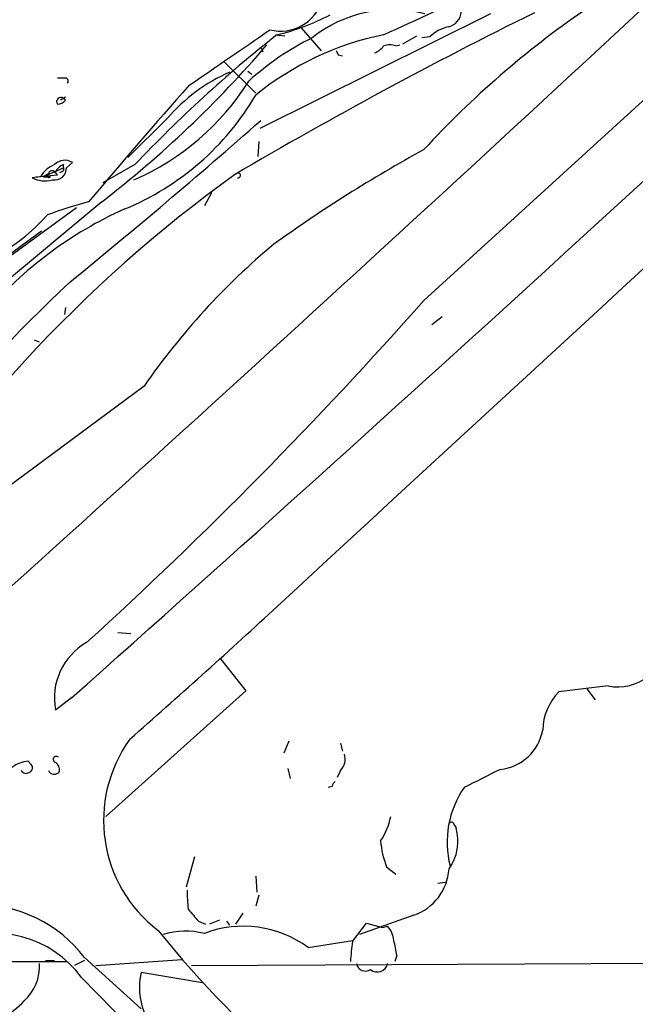
# Model space of a CAD drawing. Extents: x 5 to 358947, y -177468 to 181041.
# Drawn here: x 476 to 527, y 1675 to 1758 of the extents above; entities that cross this region are included whole.
import ezdxf

# ---------------------------------------------------------------- set-up
doc = ezdxf.new("R2010")
doc.units = 0
doc.header["$MEASUREMENT"] = 0
doc.layers.add('MAIN', color=5, linetype='CONTINUOUS')

msp = doc.modelspace()

# ---------------------------------------------------------------- linework, layer by layer
at = {"layer": 'MAIN'}
for p, q in [((509.6087, 1734.0289), (545.4227, 1766.7102)), ((515.1967, 1758.1589), (495.808, 1748.5069)), ((499.2793, 1756.9735), (500.9727, 1755.0262)), ((497.1627, 1756.3809), (497.9247, 1756.2962)), ((507.8307, 1755.6189), (509.016, 1756.2962)), ((510.1167, 1756.2115), (509.4393, 1756.1269)), ((495.8927, 1755.3649), (496.062, 1754.9415)), ((507.238, 1755.4495), (507.5767, 1755.5342)), ((492.8447, 1754.0949), (495.4693, 1751.4702)), ((502.412, 1754.6875), (502.7507, 1754.6029)), ((494.792, 1753.3329), (495.1307, 1753.0789)), ((479.3827, 1752.7402), (478.79, 1752.7402)), ((479.4673, 1751.1315), (479.044, 1750.8775)), ((479.4673, 1750.8775), (479.298, 1751.0469)), ((488.0187, 1749.3535), (484.7167, 1746.0515)), ((495.7233, 1747.4062), (495.6387, 1746.1362)), ((477.9433, 1744.6122), (479.298, 1745.2049)), ((479.552, 1745.2049), (480.06, 1745.6282)), ((485.3093, 1745.4589), (482.6, 1743.9349)), ((477.3507, 1744.4429), (476.6733, 1744.3582)), ((477.012, 1744.4429), (478.79, 1744.6122)), ((478.028, 1744.6969), (477.6047, 1744.4429)), ((477.9433, 1744.6122), (477.6047, 1744.4429)), ((477.6047, 1744.4429), (478.1973, 1744.4429)), ((478.028, 1744.3582), (478.1973, 1744.4429)), ((478.6207, 1744.7815), (478.79, 1744.6122)), ((478.6207, 1744.7815), (478.79, 1744.6122)), ((479.1287, 1744.8662), (478.9593, 1744.7815)), ((491.744, 1743.0882), (491.1513, 1741.9875)), ((482.5153, 1742.3262), (460.1633, 1723.6995)), ((480.3987, 1741.8182), (473.5407, 1736.8229)), ((477.4353, 1739.8709), (472.948, 1736.5689)), ((479.4673, 1733.4362), (479.3827, 1732.8435)), ((510.286, 1731.9969), (511.1327, 1732.6742)), ((476.8427, 1730.7269), (477.266, 1730.5575)), ((486.0713, 1726.8322), (461.4333, 1708.5442)), ((483.87, 1706.0889), (484.9707, 1706.0042)), ((492.506, 1703.8875), (494.6227, 1701.1782)), ((494.6227, 1701.1782), (482.854, 1690.5949)), ((525.1027, 1701.6015), (520.954, 1701.0935)), ((523.3247, 1701.3475), (524.002, 1700.4162)), ((479.9753, 1700.5855), (478.6207, 1699.5695)), ((498.2633, 1696.9449), (497.84, 1695.9289)), ((502.5813, 1696.7755), (502.7507, 1696.0982)), ((476.3347, 1695.2515), (476.5887, 1694.9975)), ((498.1787, 1694.6589), (498.348, 1693.8122)), ((502.5813, 1694.4895), (502.3273, 1693.8969)), ((501.904, 1693.1349), (501.5653, 1693.0502)), ((512.1487, 1689.9175), (512.318, 1689.6635)), ((490.3047, 1687.2082), (489.6273, 1684.6682)), ((506.476, 1686.3615), (507.238, 1685.7689)), ((495.4693, 1685.5995), (495.554, 1684.2449)), ((510.794, 1685.0069), (511.3867, 1685.0915)), ((495.7233, 1683.9909), (495.4693, 1683.0595)), ((494.3687, 1682.4669), (493.776, 1681.5355)), ((508.762, 1682.2975), (504.19, 1680.6889)), ((490.6433, 1681.7895), (491.236, 1681.5355)), ((492.4213, 1681.8742), (491.5747, 1681.5355)), ((493.014, 1681.7895), (493.268, 1681.4509)), ((503.5973, 1680.0962), (504.7827, 1681.6202)), ((504.7827, 1681.6202), (506.1373, 1681.2815)), ((506.1373, 1681.2815), (506.5607, 1681.3662)), ((499.872, 1679.5882), (503.5973, 1680.1809)), ((481.076, 1678.7415), (485.8173, 1674.4235)), ((507.3227, 1678.9109), (507.1533, 1678.4029)), ((468.4607, 1678.4029), (479.6367, 1678.4029)), ((477.774, 1678.4875), (478.536, 1678.4875)), ((481.076, 1678.4875), (480.2293, 1678.0642)), ((482.0073, 1678.0642), (489.2887, 1678.5722)), ((490.0507, 1678.0642), (541.6973, 1678.3182)), ((480.822, 1677.0482), (495.9773, 1661.6389)), ((490.982, 1676.6249), (485.8173, 1677.4715))]:
    msp.add_line(p, q, dxfattribs=at)
msp.add_circle((179692.4678, 1786.3247), 179254.7411, dxfattribs=at)
for centre, radius, start, end in [((22131.1573, -21701.4058), 31875.3623, 132.41459599, 132.74321722), ((-2282.7696, 4803.6866), 4154.7558, 311.6792287, 313.2189119), ((-3282.8762, 5865.8079), 5602.8555, 311.9500422, 313.0255462), ((415.0762, 1959.6275), 222.7481, 294.153817, 298.976285), ((497.5437, 1760.3849), 3.6894, 256.05679, 342.239828), ((687.8491, 1415.4039), 382.1981, 116.230816, 120.530909), ((506.9842, 1747.6596), 10.8432, 75.531736, 128.658405), ((568.1291, 1692.9005), 79.5118, 124.519583, 137.391442), ((511.4111, 1758.3691), 1.3308, 279.934409, 358.238867), ((492.3565, 1776.1345), 20.3501, 283.906227, 297.441568), ((-670.9062, 3447.8247), 2054.9328, 304.3938595, 304.6230425), ((512.4515, 1753.8039), 3.3538, 103.990251, 134.120529), ((564.9937, 1670.3472), 109.5051, 128.21832, 136.692034), ((510.574, 1735.2159), 23.3381, 116.362594, 132.268289), ((511.0542, 1732.2327), 24.6269, 101.315773, 129.259958), ((424.8171, 1816.8864), 94.2778, 307.734395, 319.401092), ((587.0323, 1797.1968), 94.6976, 206.443722, 206.672824), ((504.656, 1756.6769), 1.9897, 293.83384, 321.91135), ((506.73, 1754.0116), 1.525, 70.542042, 109.457958), ((499.4908, 1739.3762), 15.2038, 114.160388, 138.986474), ((479.4391, 1752.4862), 0.2602, 319.410647, 102.519254), ((476.6741, 1763.8982), 21.4842, 293.452926, 327.914616), ((785.2092, 1488.9956), 395.5597, 138.297368, 140.175677), ((479.0864, 1750.7505), 0.3642, 54.476953, 215.523047), ((478.7268, 1751.5121), 0.9752, 273.715594, 319.403803), ((475.6389, 1762.9995), 23.0239, 292.534796, 329.462259), ((151.216, 2139.6395), 520.8237, 309.116881, 311.436643), ((569.5969, 1637.6634), 124.4744, 118.811671, 125.681681), ((479.3987, 1744.6372), 1.1914, 56.28459, 136.394362), ((479.5652, 1743.0588), 2.6115, 113.210402, 147.993919), ((478.3384, 1744.6404), 0.3156, 26.556932, 169.683783), ((478.5466, 1745.1785), 1.0058, 259.696682, 1.504139), ((479.5944, 1744.4853), 1.0178, 106.932196, 163.080214), ((479.1287, 1745.0779), 0.2116, 270, 36.875312), ((479.622, 1745.3319), 0.348, 158.596047, 201.403953), ((561.7008, 1650.2405), 116.3242, 125.778621, 149.04807), ((477.7316, 1746.3904), 2.2913, 242.491047, 286.092064), ((477.7314, 1744.4004), 0.2996, 351.902354, 44.986477), ((493.9877, 1744.5487), 0.1952, 257.452086, 130.594926), ((498.0011, 1711.3714), 33.2437, 114.031997, 139.575364), ((489.0987, 1712.068), 31.2186, 104.248926, 110.936406), ((464.5588, 1753.3608), 18.0668, 285.795588, 317.802405), ((536.1898, 1691.9444), 61.0657, 129.93171, 145.157983), ((552.3086, 1657.4734), 106.5506, 132.878985, 152.802397), ((226.9252, 1984.1891), 377.4786, 312.355903, 318.492842), ((49.7997, 2191.8784), 658.8564, 311.3277876, 312.7354132), ((483.8987, 1700.571), 5.3722, 119.598044, 190.744136), ((525.9372, 1705.4256), 3.9142, 257.689826, 3.513878), ((524.3185, 1697.7829), 4.7202, 135.462641, 178.867393), ((515.6067, 1698.6102), 4.0595, 276.174043, 349.583053), ((494.3077, 1690.2846), 11.6367, 144.062403, 232.703997), ((476.4766, 1692.8127), 2.4429, 93.329963, 127.779948), ((478.6899, 1695.4132), 0.2559, 43.764959, 254.306858), ((478.2565, 1694.5488), 0.7174, 348.428488, 59.492343), ((501.7344, 1695.4209), 1.2589, 312.279506, 19.648313), ((476.1532, 1694.6951), 0.4597, 206.565051, 305.366724), ((476.2781, 1694.7153), 0.4197, 289.665766, 42.257158), ((478.5148, 1694.68), 0.5227, 201.371954, 328.246733), ((895.529, 931.7928), 851.9653, 116.4504627, 116.6796397), ((502.4542, 1693.0926), 0.5518, 122.463229, 175.603684), ((519.705, 1688.4376), 8.1422, 145.493325, 194.156735), ((501.4007, 1691.6584), 5.5175, 325.872437, 348.886596), ((508.3726, 1688.5509), 4.0993, 324.87275, 15.748414), ((511.937, 1689.9176), 0.2116, 359.972935, 126.875312), ((513.7153, 1689.1914), 7.7728, 184.637966, 201.350924), ((507.2781, 1686.5012), 4.4579, 289.442958, 356.025367), ((497.792, 1684.033), 8.089, 177.29889, 188.728337), ((472.0065, 1671.7757), 11.4358, 37.525947, 143.00645), ((744.2493, 1893.9719), 330.662, 219.688772, 219.917929), ((494.4218, 1672.1622), 9.2114, 53.723758, 110.79636), ((505.1542, 1680.0619), 1.9182, 3.556771, 42.840912), ((473.5295, 1671.7573), 9.0096, 35.96187, 114.938059), ((557.0268, 1737.0575), 89.4831, 218.766766, 240.710251), ((489.58, 1673.9883), 6.9648, 76.961419, 105.83104), ((545.921, 1675.0095), 42.6283, 173.146743, 175.434171), ((501.0451, 1678.3158), 6.3057, 5.415307, 17.204204), ((473.4125, 1677.972), 3.8624, 311.98181, 3.882162), ((504.698, 1678.3745), 0.7749, 190.483399, 303.113766), ((505.6842, 1678.4238), 0.8969, 231.127694, 347.750425), ((491.2487, 1676.2286), 5.5718, 167.110592, 235.631135), ((470.8084, 1679.8257), 7.0168, 279.214512, 317.673141)]:
    msp.add_arc(centre, radius, start, end, dxfattribs=at)

doc.saveas('drawing.dxf')
